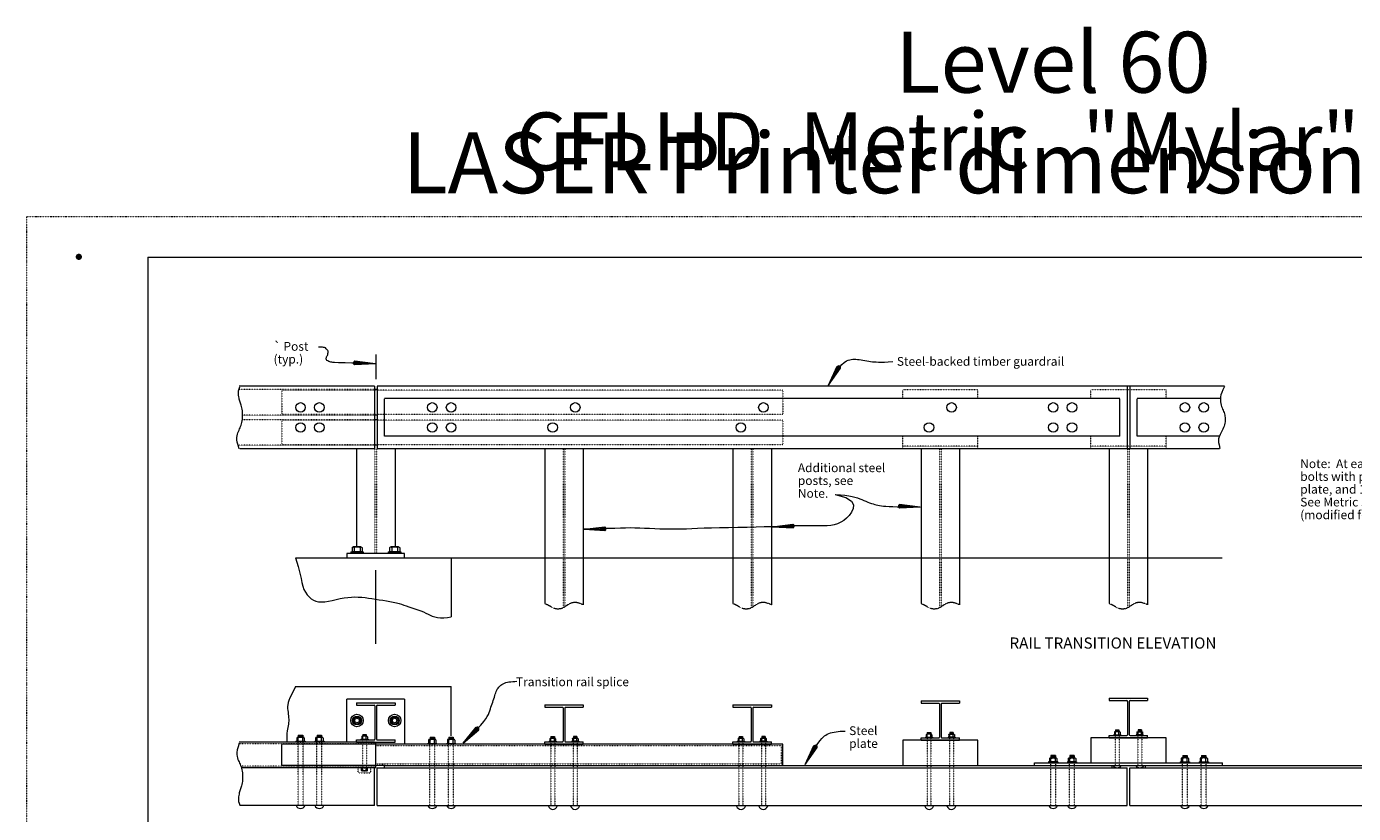
# Model space of a CAD drawing. Extents: x -540556 to -511439, y -35764 to -12128.
# Drawn here: x -519849 to -514560, y -15267 to -12128 of the extents above; entities that cross this region are included whole.
import ezdxf
from ezdxf.enums import TextEntityAlignment as Align

# ---------------------------------------------------------------- set-up
doc = ezdxf.new("R2010")
doc.units = 0
doc.header["$MEASUREMENT"] = 0
doc.linetypes.add('DOT', pattern=[0.25, 0, -0.25])
doc.linetypes.add('HIDDEN', pattern=[0.375, 0.25, -0.125])
for name, color, linetype in [('1', 7, 'CONTINUOUS'), ('2', 2, 'HIDDEN'), ('3', 7, 'CONTINUOUS'), ('4', 7, 'CONTINUOUS'), ('5', 7, 'CONTINUOUS'), ('60', 7, 'CONTINUOUS'), ('8', 7, 'CONTINUOUS')]:
    doc.layers.add(name, color=color, linetype=linetype)
doc.styles.add('F2', font='ROMANC', dxfattribs={"height": 0.2})
doc.styles.add('F24', font='TXT', dxfattribs={"height": 0.2})

# ---------------------------------------------------------------- blocks, each defined once
blk = doc.blocks.new('LASEMB')
at = {"layer": '60', "color": 7, "linetype": 'DOT', "lineweight": 0}
for q in [(0, 558.8), (-841, 0)]:
    blk.add_line((-841, 558.8), q, dxfattribs=at)
at = {"layer": '60', "color": 7, "linetype": 'DOT', "lineweight": 140}
blk.add_point((-820.09, 542.67), dxfattribs=at)
at = {"layer": '60', "color": 7, "linetype": 'HIDDEN', "lineweight": 5, "style": 'F2'}
for s, p in [('Level 60', (-431.87, 620.28)), ('LASER Printer dimensions - Metric', (-429.76, 580.16))]:
    blk.add_text(s, height=24.305, dxfattribs=at).set_placement(p, align=Align.MIDDLE_CENTER)
blk = doc.blocks.new('HXBLT2')
at = {"layer": '4', "color": 7, "linetype": 'Continuous', "lineweight": 5}
blk.add_point((0, 1.33), dxfattribs=at)
blk.add_point((0, 1.33), dxfattribs=at)
at = {"layer": '5', "color": 7, "linetype": 'Continuous', "lineweight": 5}
for p, q in [((0, 2.67), (0, 0)), ((1.17, 2.67), (0, 2.67)), ((1.21, 2.13), (0, 2.13)), ((1.21, 0.54), (0, 0.54)), ((1.17, 0), (0, 0)), ((1.37, 2.38), (1.37, 0.29))]:
    blk.add_line(p, q, dxfattribs=at)
for centre, radius, start, end in [((1.1, 2.39), 0.269, 284.07, 78.418), ((1.1, 0.28), 0.269, 281.364, 74.988), ((-0.28, 1.33), 1.66, 331.743, 28.734)]:
    blk.add_arc(centre, radius, start, end, dxfattribs=at)
blk = doc.blocks.new('ARROW')
at = {"layer": '3', "color": 7, "linetype": 'Continuous', "lineweight": 0}
for p, q in [((-0.548, 0.002), (-0.542, 0.03)), ((-0.542, -0.028), (-0.548, 0.002)), ((-0.52, 0.048), (-0.542, 0.03)), ((-0.542, 0.03), (-0.134, 0.002)), ((-0.134, 0.002), (-0.528, 0)), ((-0.528, 0), (-0.522, -0.026)), ((-0.522, -0.026), (-0.134, 0.002)), ((0, 0), (-0.52, 0.048)), ((0, 0), (-0.52, -0.046)), ((-0.134, 0.002), (0, 0)), ((-0.52, -0.046), (-0.542, -0.028))]:
    blk.add_line(p, q, dxfattribs=at)
blk = doc.blocks.new('HXNUT2_SH')
at = {"layer": '2', "color": 7, "linetype": 'Continuous', "lineweight": 5}
for p, q in [((-2.9, -0.89), (-2.9, 0.89)), ((-2.9, 0.89), (-1.96, 0.89)), ((-2.74, -0.69), (-2.74, 0.69)), ((-2.58, -0.5), (-2.58, 0.48)), ((-2.4, -0.69), (-2.4, 0.69)), ((-2.25, -0.5), (-2.25, 0.48)), ((-2.07, -0.69), (-2.07, 0.69)), ((-1.95, 1.22), (-1.95, -1.2)), ((-0.4, 0.89), (-1.72, 0.89)), ((-1.7, 1.49), (-0.39, 1.49)), ((-0.39, -1.85), (-0.39, 1.85)), ((-0.39, 1.85), (0, 1.85)), ((-2.9, -0.89), (-1.95, -0.89)), ((-0.4, -0.89), (-1.73, -0.89)), ((-1.72, -1.48), (-0.39, -1.48)), ((-0.39, -1.85), (0, -1.85))]:
    blk.add_line(p, q, dxfattribs=at)
for centre, radius, start, end in [((-1.64, 1.19), 0.303, 101.364, 254.988), ((-0.08, 0.01), 1.87, 151.743, 208.734), ((-1.64, -1.18), 0.303, 104.07, 258.418)]:
    blk.add_arc(centre, radius, start, end, dxfattribs=at)
at = {"layer": '2', "color": 7, "linetype": 'Continuous', "lineweight": 13}
blk.add_point((0, 0), dxfattribs=at)
blk = doc.blocks.new('HXNUT_SH')
at = {"layer": '4', "color": 7, "linetype": 'Continuous', "lineweight": 5}
blk.add_circle((-0.03, -0.01), 1.6, dxfattribs=at)
at = {"layer": '5', "color": 7, "linetype": 'Continuous', "lineweight": 5, "flags": 128}
blk.add_lwpolyline([(-1.33, -0.76), (-1.33, 0.75), (-0.03, 1.51), (1.28, 0.75), (1.28, -0.76), (-0.03, -1.51), (-1.33, -0.76)], close=True, dxfattribs=at)
at = {"layer": '5', "color": 7, "linetype": 'Continuous', "lineweight": 5}
for centre, radius in [((-0.03, 0), 1.3), ((0.01, 0), 0.8)]:
    blk.add_circle(centre, radius, dxfattribs=at)
blk = doc.blocks.new('HXBLT2_SH')
at = {"layer": '4', "color": 7, "linetype": 'Continuous', "lineweight": 5}
blk.add_point((0, 1.34), dxfattribs=at)
blk.add_point((0, 1.34), dxfattribs=at)
at = {"layer": '5', "color": 7, "linetype": 'Continuous', "lineweight": 5}
for p, q in [((0, 2.65), (0, 0)), ((1.18, 2.65), (0, 2.65)), ((1.2, 2.13), (0, 2.13)), ((1.2, 0.54), (0, 0.54)), ((1.16, 0), (0, 0)), ((1.39, 2.39), (1.39, 0.3))]:
    blk.add_line(p, q, dxfattribs=at)
for centre, radius, start, end in [((1.11, 2.39), 0.269, 284.07, 78.418), ((1.11, 0.28), 0.269, 281.364, 74.988), ((-0.28, 1.33), 1.66, 331.743, 28.734)]:
    blk.add_arc(centre, radius, start, end, dxfattribs=at)
blk = doc.blocks.new('ARROW_SH')
at = {"layer": '1', "color": 7, "linetype": 'Continuous', "lineweight": 9}
for p, q in [((-0.548, 0.002), (-0.542, 0.03)), ((-0.542, -0.028), (-0.548, 0.002)), ((-0.52, 0.048), (-0.542, 0.03)), ((-0.542, 0.03), (-0.134, 0.002)), ((-0.134, 0.002), (-0.528, 0)), ((-0.528, 0), (-0.522, -0.026)), ((-0.522, -0.026), (-0.134, 0.002)), ((0, 0), (-0.52, 0.048)), ((0, 0), (-0.52, -0.046)), ((-0.134, 0.002), (0, 0)), ((-0.52, -0.046), (-0.542, -0.028))]:
    blk.add_line(p, q, dxfattribs=at)

msp = doc.modelspace()

# ---------------------------------------------------------------- linework, layer by layer
at = {"layer": '1', "color": 7, "linetype": 'DOT', "lineweight": 0}
for q in [(-511439, -12885.2), (-519849, -18473.2)]:
    msp.add_line((-519849, -12885.2), q, dxfattribs=at)
at = {"layer": '1', "color": 2, "linetype": 'Continuous', "lineweight": 5}
for p, q in [((-518451.8, -13576.6), (-518461.8, -13576.6)), ((-518451.8, -13678.2), (-518461.8, -13678.2)), ((-518451.8, -13696.6), (-518461.8, -13696.6)), ((-518451.8, -13798.2), (-518461.8, -13798.2)), ((-518556.9, -14224.1), (-518556.9, -14230.5)), ((-518556.9, -14224.1), (-518506.6, -14224.1)), ((-518506.6, -14224.1), (-518506.6, -14230.5)), ((-518406.9, -14224.1), (-518406.9, -14230.5)), ((-518406.9, -14224.1), (-518356.6, -14224.1)), ((-518356.6, -14224.1), (-518356.6, -14230.5)), ((-518461.8, -14983.3), (-519000.8, -14983.3))]:
    msp.add_line(p, q, dxfattribs=at)
at = {"layer": '3', "color": 7, "linetype": 'Continuous', "lineweight": 0}
for p, q in [((-518456.8, -13436.3), (-518456.8, -13528.4)), ((-518456.8, -13450.9), (-518456.8, -13534.6)), ((-518456.8, -14590.2), (-518456.8, -14296.5))]:
    msp.add_line(p, q, dxfattribs=at)
at = {"layer": '3', "color": 7, "linetype": 'DOT', "lineweight": 0}
for p, q in [((-518461.8, -13576.6), (-519005.8, -13576.6)), ((-516834.3, -13578.6), (-518831.8, -13578.6)), ((-518831.8, -13578.6), (-518831.8, -13676.2)), ((-516834.3, -13578.6), (-516834.3, -13676.2)), ((-516056.8, -13577.4), (-516356.8, -13577.4)), ((-516356.8, -13612.4), (-516356.8, -13577.4)), ((-516056.8, -13612.4), (-516056.8, -13577.4)), ((-515306.8, -13577.4), (-515606.8, -13577.4)), ((-515606.8, -13612.4), (-515606.8, -13577.4)), ((-515306.8, -13612.4), (-515306.8, -13577.4)), ((-518461.8, -13678.2), (-518988.9, -13678.2)), ((-518461.8, -13696.6), (-518987.5, -13696.6)), ((-516834.3, -13676.2), (-518831.8, -13676.2)), ((-516834.3, -13698.6), (-518831.8, -13698.6)), ((-518831.8, -13698.6), (-518831.8, -13796.2)), ((-516834.3, -13698.6), (-516834.3, -13796.2)), ((-518461.8, -13798.2), (-519002.7, -13798.2)), ((-516834.3, -13796.2), (-518831.8, -13796.2)), ((-516356.8, -13812.4), (-516356.8, -13762.4)), ((-516056.8, -13802.4), (-516356.8, -13802.4)), ((-516056.8, -13812.4), (-516056.8, -13762.4)), ((-515606.8, -13812.4), (-515606.8, -13762.4)), ((-515306.8, -13802.4), (-515606.8, -13802.4)), ((-515306.8, -13812.4), (-515306.8, -13762.4)), ((-518460.1, -13812.4), (-518460.1, -14230.5)), ((-518453.5, -13812.4), (-518453.5, -14230.5)), ((-517710.1, -13812.4), (-517710.1, -14447.3)), ((-517703.5, -13812.4), (-517703.5, -14443.3)), ((-516960.1, -13812.4), (-516960.1, -14447.3)), ((-516953.5, -13812.4), (-516953.5, -14443.3)), ((-516210.1, -13812.4), (-516210.1, -14447.3)), ((-516203.5, -13812.4), (-516203.5, -14443.3)), ((-515460.1, -13812.4), (-515460.1, -14447.3)), ((-515453.5, -13812.4), (-515453.5, -14443.3)), ((-516259.8, -14966), (-516259.8, -15235.3)), ((-516243.9, -14966), (-516243.9, -15235.3)), ((-516169.7, -14966), (-516169.7, -15235.3)), ((-516153.9, -14966), (-516153.9, -15235.3)), ((-515509.8, -14956), (-515509.8, -15075.3)), ((-515493.9, -14956), (-515493.9, -15075.3)), ((-515419.7, -14956), (-515419.7, -15075.3)), ((-515403.9, -14956), (-515403.9, -15075.3)), ((-518456.8, -14989.4), (-519001.7, -14989.4)), ((-518766.8, -15235.3), (-518766.8, -14983.3)), ((-518746.8, -15235.3), (-518746.8, -14983.3)), ((-518691.8, -15235.3), (-518691.8, -14983.3)), ((-518671.8, -15235.3), (-518671.8, -14983.3)), ((-518509.8, -14974), (-518509.8, -15085.1)), ((-518493.9, -14974), (-518493.9, -15085.1)), ((-516840.3, -14997.8), (-518456.8, -14997.8)), ((-518241.8, -15243.4), (-518241.8, -14991.4)), ((-518221.8, -15243.4), (-518221.8, -14991.4)), ((-518166.8, -15243.4), (-518166.8, -14991.4)), ((-518146.8, -15243.4), (-518146.8, -14991.4)), ((-517759.8, -14982.1), (-517759.8, -15235.3)), ((-517743.9, -14982.1), (-517743.9, -15235.3)), ((-517669.7, -14982.1), (-517669.7, -15235.3)), ((-517653.9, -14982.1), (-517653.9, -15235.3)), ((-517009.8, -14982.1), (-517009.8, -15235.3)), ((-516993.9, -14982.1), (-516993.9, -15235.3)), ((-516919.7, -14982.1), (-516919.7, -15235.3)), ((-516903.9, -14982.1), (-516903.9, -15235.3)), ((-516840.3, -15068.9), (-516840.3, -14997.8)), ((-518456.8, -15068.9), (-516840.3, -15068.9)), ((-515766.8, -15243.4), (-515766.8, -15065.3)), ((-515746.8, -15243.4), (-515746.8, -15065.3)), ((-515691.8, -15243.4), (-515691.8, -15065.3)), ((-515671.8, -15243.4), (-515671.8, -15065.3)), ((-515241.8, -15243.4), (-515241.8, -15065.3)), ((-515221.8, -15243.4), (-515221.8, -15065.3)), ((-515166.8, -15243.4), (-515166.8, -15065.3)), ((-515146.8, -15243.4), (-515146.8, -15065.3)), ((-518456.8, -15078.7), (-518994.9, -15078.7)), ((-518526.8, -15105.1), (-518526.8, -15085.1)), ((-518526.8, -15105.1), (-518476.8, -15105.1)), ((-518476.8, -15105.1), (-518476.8, -15085.1))]:
    msp.add_line(p, q, dxfattribs=at)
at = {"layer": '3', "color": 7, "linetype": 'Continuous', "lineweight": 9}
for p, q in [((-518461.8, -13562.4), (-519000.8, -13562.4)), ((-518461.8, -13562.4), (-518461.8, -13812.4)), ((-518451.8, -13562.4), (-518451.8, -13812.4)), ((-515074.6, -13562.4), (-518451.8, -13562.4)), ((-515461.8, -13562.4), (-515461.8, -13812.4)), ((-515451.8, -13562.4), (-515451.8, -13812.4)), ((-518461.8, -13812.4), (-518999.1, -13812.4)), ((-518533.3, -13812.4), (-518533.3, -14203.3)), ((-515093.5, -13812.4), (-518451.8, -13812.4)), ((-518380.3, -13812.4), (-518380.3, -14203.3)), ((-517783.3, -13812.4), (-517783.3, -14247.4)), ((-517630.3, -13812.4), (-517630.3, -14247.4)), ((-517033.3, -13812.4), (-517033.3, -14247.4)), ((-516880.3, -13812.4), (-516880.3, -14247.4)), ((-516283.3, -13812.4), (-516283.3, -14247.4)), ((-516130.3, -13812.4), (-516130.3, -14247.4)), ((-515533.3, -13812.4), (-515533.3, -14247.4)), ((-515380.3, -13812.4), (-515380.3, -14247.4)), ((-518571.8, -14230.5), (-518571.8, -14247.4)), ((-518341.8, -14230.5), (-518571.8, -14230.5)), ((-518341.8, -14247.4), (-518341.8, -14230.5)), ((-518156.8, -14247.4), (-518156.8, -14482.3)), ((-518776.9, -14761.3), (-518156.8, -14761.3)), ((-518156.8, -14958), (-518156.8, -14761.3)), ((-515533.3, -14807.8), (-515533.3, -14817)), ((-515380.3, -14807.8), (-515380.3, -14817)), ((-518533.3, -14825.8), (-518533.3, -14835)), ((-518460.1, -14838), (-518460.1, -14971)), ((-518453.5, -14838), (-518453.5, -14971)), ((-518380.3, -14825.8), (-518380.3, -14835)), ((-517783.3, -14833.9), (-517783.3, -14843.1)), ((-517710.1, -14846.1), (-517710.1, -14979.1)), ((-517703.5, -14846.1), (-517703.5, -14979.1)), ((-517630.3, -14833.9), (-517630.3, -14843.1)), ((-517033.3, -14833.9), (-517033.3, -14843.1)), ((-516960.1, -14846.1), (-516960.1, -14979.1)), ((-516953.5, -14846.1), (-516953.5, -14979.1)), ((-516880.3, -14833.9), (-516880.3, -14843.1)), ((-516283.3, -14817.8), (-516283.3, -14827)), ((-516210.1, -14830), (-516210.1, -14963)), ((-516203.5, -14830), (-516203.5, -14963)), ((-516130.3, -14817.8), (-516130.3, -14827)), ((-515460.1, -14820), (-515460.1, -14953)), ((-515453.5, -14820), (-515453.5, -14953)), ((-516283.3, -14975.3), (-516283.3, -14966)), ((-516130.3, -14975.3), (-516130.3, -14966)), ((-515533.3, -14965.3), (-515533.3, -14956)), ((-515380.3, -14965.3), (-515380.3, -14956)), ((-518533.3, -14983.3), (-518533.3, -14974)), ((-518456.8, -15085.3), (-518456.8, -14983.3)), ((-518380.3, -14983.3), (-518380.3, -14974)), ((-517783.3, -14991.4), (-517783.3, -14982.1)), ((-517630.3, -14991.4), (-517630.3, -14982.1)), ((-517033.3, -14991.4), (-517033.3, -14982.1)), ((-516880.3, -14991.4), (-516880.3, -14982.1)), ((-515831.8, -15065.3), (-515081.8, -15065.3)), ((-518456.8, -15085.3), (-518992.7, -15085.3)), ((-518461.8, -15235.3), (-518461.8, -15085.3)), ((-518451.8, -15235.3), (-518451.8, -15085.3)), ((-518451.8, -15085.3), (-515461.8, -15085.3)), ((-518421.8, -15075.3), (-511970.4, -15075.3)), ((-515461.8, -15235.3), (-515461.8, -15085.3)), ((-515451.8, -15235.3), (-515451.8, -15085.3)), ((-515451.8, -15085.3), (-512461.8, -15085.3)), ((-518461.8, -15235.3), (-518999.1, -15235.3)), ((-518451.8, -15235.3), (-515461.8, -15235.3)), ((-515451.8, -15235.3), (-512461.8, -15235.3))]:
    msp.add_line(p, q, dxfattribs=at)
at = {"layer": '3', "color": 7, "linetype": 'HIDDEN', "lineweight": 0}
for p, q in [((-518421.8, -13762.4), (-518421.8, -13612.4)), ((-515491.8, -13612.4), (-518421.8, -13612.4)), ((-515491.8, -13762.4), (-515491.8, -13612.4)), ((-515421.8, -13762.4), (-515421.8, -13612.4)), ((-515090.6, -13612.4), (-515421.8, -13612.4)), ((-515491.8, -13762.4), (-518421.8, -13762.4)), ((-515094.3, -13762.4), (-515421.8, -13762.4)), ((-517783.3, -14247.4), (-517783.3, -14430.9)), ((-517630.3, -14247.4), (-517630.3, -14434.9)), ((-517033.3, -14247.4), (-517033.3, -14430.9)), ((-516880.3, -14247.4), (-516880.3, -14434.9)), ((-516283.3, -14247.4), (-516283.3, -14430.9)), ((-516130.3, -14247.4), (-516130.3, -14434.9)), ((-515533.3, -14247.4), (-515533.3, -14430.9)), ((-515380.3, -14247.4), (-515380.3, -14434.9)), ((-518831.8, -15075.3), (-518831.8, -14991.4)), ((-518456.8, -14991.4), (-518831.8, -14991.4)), ((-518456.8, -15075.3), (-518831.8, -15075.3))]:
    msp.add_line(p, q, dxfattribs=at)
at = {"layer": '3', "color": 30, "linetype": 'Continuous', "lineweight": 9}
msp.add_line((-518776.9, -14247.4), (-515083.1, -14247.4), dxfattribs=at)
at = {"layer": '3', "color": 7, "linetype": 'Continuous', "lineweight": 5}
for p, q in [((-516834.3, -14991.4), (-518456.8, -14991.4)), ((-516834.3, -15075.3), (-516834.3, -14991.4)), ((-515831.8, -15075.3), (-515831.8, -15065.3)), ((-515081.8, -15075.3), (-515081.8, -15065.3)), ((-518421.8, -15075.3), (-518456.8, -15075.3)), ((-518421.8, -15085.3), (-518421.8, -15075.3)), ((-515523.4, -15075.3), (-515523.4, -15085.3)), ((-515390.2, -15075.3), (-515390.2, -15085.3))]:
    msp.add_line(p, q, dxfattribs=at)
at = {"layer": '3', "color": 7, "linetype": 'Continuous', "lineweight": 0, "flags": 128}
for points in [[(-518533, -13471.1), (-518551.8, -13470.7), (-518579.4, -13470), (-518606, -13469.3), (-518621.5, -13468.6), (-518627.5, -13467.9), (-518632.5, -13467.2), (-518636.7, -13466.5), (-518640.4, -13465.6), (-518644.4, -13464.2), (-518648.4, -13462.1), (-518651.9, -13459.6), (-518654, -13457), (-518654.7, -13454.1), (-518654.6, -13451), (-518654, -13447.9), (-518653.1, -13445.4), (-518652, -13443.4), (-518650.7, -13441.5), (-518649.5, -13439.7), (-518648.6, -13437.7), (-518648, -13435.6), (-518647.7, -13433.4), (-518647.4, -13431.3), (-518647.2, -13429.1), (-518646.9, -13426.9), (-518646.7, -13424.6), (-518647.1, -13422.4), (-518648.6, -13420.1), (-518651.1, -13417.2), (-518654.4, -13413.6), (-518658, -13410.4), (-518661.7, -13408.5), (-518665.4, -13407.9), (-518669.3, -13407.6), (-518673.1, -13407.6), (-518676.6, -13407.6), (-518679.5, -13407.6), (-518682, -13407.6), (-518683.8, -13407.6), (-518685.2, -13407.6)], [(-516611.8, -13490.6), (-516599.7, -13476.7), (-516589.7, -13467.6), (-516581.3, -13462), (-516574, -13458.9), (-516567.6, -13457.2), (-516567.6, -13457.2), (-516561.7, -13456.1), (-516555.9, -13455.4), (-516550.1, -13455.1), (-516544, -13455.2), (-516537.5, -13455.7), (-516537.5, -13455.7), (-516530.5, -13456.6), (-516522.9, -13457.9), (-516515.1, -13459.3), (-516507.3, -13460.8), (-516499.6, -13462.1), (-516499.6, -13462.1), (-516492.3, -13463.3), (-516485, -13464.3), (-516477.7, -13465.1), (-516470.1, -13465.7), (-516461.9, -13466.1), (-516461.9, -13466.1), (-516452.9, -13466.4), (-516442.4, -13466.5), (-516429.8, -13466.3), (-516414.4, -13465.8), (-516395.5, -13464.9)], [(-519000.8, -13812.6), (-519005.8, -13798.4), (-519008.8, -13786.4), (-519010.1, -13776.3), (-519010.1, -13767.7), (-519009.2, -13760.4), (-519009.2, -13760.4), (-519007.9, -13754), (-519006.2, -13748.3), (-519004.2, -13743.2), (-519002.1, -13738.3), (-519000, -13733.5), (-519000, -13733.5), (-518997.9, -13728.6), (-518995.9, -13723.6), (-518994, -13718.4), (-518992.3, -13712.9), (-518990.7, -13707), (-518990.7, -13707), (-518989.5, -13700.7), (-518988.5, -13694.2), (-518987.9, -13687.5), (-518987.5, -13680.6), (-518987.6, -13673.8), (-518987.6, -13673.8), (-518988, -13667), (-518988.8, -13660.5), (-518989.8, -13654.3), (-518991, -13648.5), (-518992.2, -13643.3), (-518992.2, -13643.3), (-518993.5, -13638.6), (-518994.7, -13634.5), (-518996, -13630.6), (-518997.3, -13626.9), (-518998.5, -13623.1), (-518998.5, -13623.1), (-518999.8, -13619), (-519001, -13614.7), (-519002.1, -13609.9), (-519003, -13604.8), (-519003.8, -13599.2), (-519003.8, -13599.2), (-519004.2, -13593.6), (-519004.2, -13587.5), (-519003.5, -13580.8), (-519001.9, -13573.4), (-518999.1, -13565.2)], [(-515074.6, -13563.6), (-515080.8, -13576.7), (-515085.3, -13587.6), (-515088.2, -13596.9), (-515089.9, -13604.9), (-515090.6, -13612.2), (-515090.6, -13612.2), (-515090.6, -13619.1), (-515090.1, -13625.7), (-515089, -13632), (-515087.5, -13638), (-515085.7, -13643.7), (-515085.7, -13643.7), (-515083.8, -13649), (-515081.7, -13654), (-515079.6, -13658.8), (-515077.6, -13663.5), (-515075.8, -13668.2), (-515075.8, -13668.2), (-515074.3, -13672.9), (-515073, -13677.7), (-515072.1, -13682.6), (-515071.4, -13687.7), (-515071.2, -13693.1), (-515071.2, -13693.1), (-515071.3, -13698.6), (-515071.7, -13704.4), (-515072.6, -13710.4), (-515074, -13716.3), (-515075.8, -13722.2), (-515075.8, -13722.2), (-515078.1, -13728), (-515080.8, -13733.7), (-515083.6, -13739.3), (-515086.4, -13744.7), (-515089.1, -13749.9), (-515089.1, -13749.9), (-515091.4, -13755), (-515093.3, -13759.8), (-515095, -13764.4), (-515096.3, -13768.6), (-515097.4, -13772.4), (-515097.4, -13772.4), (-515098.2, -13776), (-515098.4, -13780.4), (-515097.7, -13786.8), (-515095.9, -13796.7), (-515092.5, -13811.2)], [(-516625.6, -13995.1), (-516584, -14007.2), (-516561.2, -14021.2), (-516552.7, -14036.2), (-516554.2, -14051.2), (-516561.3, -14065.4), (-516561.3, -14065.4), (-516570.3, -14078.1), (-516580.4, -14089), (-516591.4, -14098.3), (-516603.4, -14105.8), (-516616.1, -14111.5), (-516616.1, -14111.5), (-516629.5, -14115.5), (-516643.4, -14118), (-516657.4, -14119.3), (-516671.2, -14119.9), (-516684.6, -14120), (-516684.6, -14120), (-516697.4, -14119.9), (-516709.6, -14119.8), (-516721.3, -14119.6), (-516732.7, -14119.4), (-516743.8, -14119.3), (-516743.8, -14119.3), (-516755, -14119.2), (-516766.6, -14119.2), (-516779.4, -14119.3), (-516793.9, -14119.7), (-516810.9, -14120.2), (-516810.9, -14120.2), (-516830.7, -14121.1), (-516853.7, -14122.1), (-516879.7, -14123.3), (-516908.9, -14124.4), (-516941.2, -14125.3), (-516941.2, -14125.3), (-516976.5, -14126.1), (-517013.5, -14126.8), (-517050.7, -14127.3), (-517086.5, -14128), (-517119.4, -14128.7), (-517119.4, -14128.7), (-517148.4, -14129.7), (-517174, -14130.8), (-517197.1, -14131.8), (-517218.7, -14132.7), (-517239.6, -14133.4), (-517239.6, -14133.4), (-517260.7, -14133.6), (-517282, -14133.5), (-517303.3, -14133.1), (-517324.5, -14132.5), (-517345.2, -14131.7), (-517345.2, -14131.7), (-517365.5, -14130.7), (-517385.4, -14129.8), (-517404.8, -14129.1), (-517424, -14128.5), (-517442.8, -14128.4), (-517442.8, -14128.4), (-517461.8, -14128.7), (-517481.9, -14129.2), (-517504.6, -14129.9), (-517531.2, -14130.5), (-517563, -14130.7)], [(-516625.6, -13995.1), (-516604.6, -13996.2), (-516586.8, -13997.8), (-516571.7, -13999.9), (-516558.7, -14002.4), (-516547.3, -14005.2), (-516547.3, -14005.2), (-516537.1, -14008.3), (-516527.9, -14011.7), (-516519.4, -14015.1), (-516511.4, -14018.5), (-516503.7, -14021.8), (-516503.7, -14021.8), (-516496.2, -14024.9), (-516488.9, -14027.8), (-516481.7, -14030.3), (-516474.8, -14032.7), (-516468.3, -14034.7), (-516468.3, -14034.7), (-516462, -14036.5), (-516455.7, -14038), (-516449, -14039.2), (-516441.6, -14040.3), (-516433.2, -14041.1), (-516433.2, -14041.1), (-516423.3, -14041.9), (-516411.2, -14042.5), (-516396.5, -14043.2), (-516378.3, -14043.9), (-516356.1, -14044.7)], [(-518776.9, -14247.4), (-518766.3, -14281.5), (-518759.4, -14308.4), (-518754.8, -14329.6), (-518751.4, -14346.5), (-518747.9, -14360.8), (-518747.9, -14360.8), (-518743.3, -14373.5), (-518737.5, -14384.9), (-518730.6, -14394.9), (-518722.9, -14403.5), (-518714.4, -14410.6), (-518714.4, -14410.6), (-518705.4, -14416.1), (-518695.6, -14420.1), (-518684.9, -14422.6), (-518673.1, -14423.5), (-518660.1, -14422.8), (-518660.1, -14422.8), (-518645.8, -14420.7), (-518630.6, -14417.6), (-518614.8, -14413.9), (-518598.9, -14410.3), (-518583.3, -14407.2), (-518583.3, -14407.2), (-518568.4, -14405.1), (-518554, -14403.9), (-518540.1, -14403.5), (-518526.5, -14403.9), (-518513, -14404.8), (-518513, -14404.8), (-518499.5, -14406.3), (-518486, -14408.1), (-518472.3, -14410.2), (-518458.3, -14412.4), (-518444, -14414.7), (-518444, -14414.7), (-518429.4, -14416.9), (-518414.8, -14419.1), (-518400.6, -14421.4), (-518387.1, -14423.8), (-518374.9, -14426.4), (-518374.9, -14426.4), (-518364, -14429.3), (-518354.2, -14432.5), (-518344.8, -14435.9), (-518335.3, -14439.4), (-518325, -14443.1), (-518325, -14443.1), (-518313.7, -14447), (-518301.6, -14450.9), (-518289.4, -14455), (-518277.6, -14459.1), (-518266.7, -14463.4), (-518266.7, -14463.4), (-518257.2, -14467.7), (-518248.6, -14472), (-518240.3, -14476.1), (-518231.7, -14479.8), (-518222.1, -14483), (-518222.1, -14483), (-518211, -14485.6), (-518198.7, -14487.1), (-518185.4, -14487.4), (-518171.3, -14485.8), (-518156.8, -14482.3)], [(-518054.2, -14932.6), (-518038, -14914.8), (-518026.3, -14900.6), (-518018, -14889.3), (-518012.3, -14880.1), (-518008.2, -14872), (-518008.2, -14872), (-518005, -14864.6), (-518002.3, -14857.4), (-518000, -14850.4), (-517997.8, -14843.5), (-517995.6, -14836.7), (-517995.6, -14836.7), (-517993.3, -14829.7), (-517991, -14822.8), (-517988.6, -14816), (-517986.3, -14809.3), (-517984.2, -14802.9), (-517984.2, -14802.9), (-517982.3, -14796.9), (-517980.5, -14791.2), (-517978.8, -14785.8), (-517977, -14780.7), (-517974.9, -14775.9), (-517974.9, -14775.9), (-517972.5, -14771.3), (-517969.7, -14767.1), (-517966.6, -14763.1), (-517963, -14759.3), (-517959, -14755.9), (-517959, -14755.9), (-517954.5, -14752.7), (-517949.7, -14749.8), (-517944.4, -14747.3), (-517938.6, -14745.2), (-517932.5, -14743.6), (-517932.5, -14743.6), (-517926, -14742.5), (-517918.9, -14741.7), (-517911.3, -14741.1), (-517903.1, -14740.3), (-517894.2, -14739.2)], [(-518776.9, -14760.3), (-518782.6, -14773), (-518788.6, -14784.9), (-518794.4, -14796.1), (-518799.5, -14806.5), (-518803.6, -14816.1), (-518803.6, -14816.1), (-518806.4, -14824.9), (-518807.9, -14833.2), (-518808.5, -14840.9), (-518808.3, -14848.4), (-518807.7, -14855.8), (-518807.7, -14855.8), (-518806.8, -14863.2), (-518805.8, -14870.5), (-518804.9, -14877.8), (-518804.3, -14884.9), (-518803.9, -14891.8), (-518803.9, -14891.8), (-518804, -14898.5), (-518804.6, -14904.9), (-518805.4, -14911.3), (-518806.5, -14917.5), (-518807.7, -14923.8), (-518807.7, -14923.8), (-518808.9, -14930.3), (-518810.1, -14938), (-518811.1, -14948.1), (-518811.8, -14961.7), (-518812, -14980.1)], [(-516706.8, -15005.9), (-516694.7, -14988.6), (-516685.7, -14976.3), (-516678.9, -14967.9), (-516673.4, -14962.2), (-516668.3, -14958.1), (-516668.3, -14958.1), (-516663, -14954.5), (-516657.2, -14951.3), (-516651.1, -14948.4), (-516644.5, -14946), (-516637.4, -14943.9), (-516637.4, -14943.9), (-516630, -14942.3), (-516622.2, -14941), (-516614.2, -14940.1), (-516606, -14939.4), (-516597.8, -14938.9), (-516597.8, -14938.9), (-516595.6, -14938.8), (-516593.3, -14938.7), (-516591, -14938.7), (-516588.8, -14938.6), (-516586.5, -14938.5)], [(-519000.8, -14987.2), (-519005.8, -15001.3), (-519008.8, -15013.3), (-519010.1, -15023.4), (-519010.1, -15032), (-519009.2, -15039.3), (-519009.2, -15039.3), (-519007.9, -15045.7), (-519006.2, -15051.4), (-519004.2, -15056.6), (-519002.1, -15061.4), (-519000, -15066.2), (-519000, -15066.2), (-518997.9, -15071.1), (-518995.9, -15076.1), (-518994, -15081.3), (-518992.3, -15086.9), (-518990.7, -15092.7), (-518990.7, -15092.7), (-518989.5, -15099), (-518988.5, -15105.5), (-518987.9, -15112.3), (-518987.5, -15119.1), (-518987.6, -15126), (-518987.6, -15126), (-518988, -15132.7), (-518988.8, -15139.2), (-518989.8, -15145.5), (-518991, -15151.2), (-518992.2, -15156.5), (-518992.2, -15156.5), (-518993.5, -15161.1), (-518994.7, -15165.2), (-518996, -15169.1), (-518997.3, -15172.8), (-518998.5, -15176.7), (-518998.5, -15176.7), (-518999.8, -15180.7), (-519001, -15185.1), (-519002.1, -15189.8), (-519003, -15194.9), (-519003.8, -15200.5), (-519003.8, -15200.5), (-519004.2, -15206.1), (-519004.2, -15212.2), (-519003.5, -15219), (-519001.9, -15226.4), (-518999.1, -15234.5)]]:
    msp.add_lwpolyline(points, dxfattribs=at)
at = {"layer": '3', "color": 7, "linetype": 'HIDDEN', "lineweight": 0, "flags": 128}
for points in [[(-517630.3, -14434.9), (-517644, -14429.2), (-517655.3, -14426.3), (-517664.6, -14425.6), (-517672.5, -14426.5), (-517679.2, -14428.5), (-517679.2, -14428.5), (-517685.1, -14431.1), (-517690.4, -14434.1), (-517695.1, -14437.3), (-517699.5, -14440.4), (-517703.4, -14443.2), (-517703.4, -14443.2), (-517707.1, -14445.6), (-517710.7, -14447.6), (-517714.4, -14449.1), (-517718.2, -14450.3), (-517722.3, -14451.2), (-517722.3, -14451.2), (-517726.9, -14451.7), (-517731.9, -14451.9), (-517737, -14451.5), (-517742.3, -14450.5), (-517747.5, -14448.8), (-517747.5, -14448.8), (-517752.7, -14446.2), (-517758.2, -14443), (-517764.7, -14439.2), (-517772.5, -14435.1), (-517782.3, -14430.9)], [(-516880.3, -14434.9), (-516894, -14429.2), (-516905.3, -14426.3), (-516914.6, -14425.6), (-516922.5, -14426.5), (-516929.2, -14428.5), (-516929.2, -14428.5), (-516935.1, -14431.1), (-516940.4, -14434.1), (-516945.1, -14437.3), (-516949.5, -14440.4), (-516953.4, -14443.2), (-516953.4, -14443.2), (-516957.1, -14445.6), (-516960.7, -14447.6), (-516964.4, -14449.1), (-516968.2, -14450.3), (-516972.3, -14451.2), (-516972.3, -14451.2), (-516976.9, -14451.7), (-516981.9, -14451.9), (-516987, -14451.5), (-516992.3, -14450.5), (-516997.5, -14448.8), (-516997.5, -14448.8), (-517002.7, -14446.2), (-517008.2, -14443), (-517014.7, -14439.2), (-517022.5, -14435.1), (-517032.3, -14430.9)], [(-516130.3, -14434.9), (-516144, -14429.2), (-516155.3, -14426.3), (-516164.6, -14425.6), (-516172.5, -14426.5), (-516179.2, -14428.5), (-516179.2, -14428.5), (-516185.1, -14431.1), (-516190.4, -14434.1), (-516195.1, -14437.3), (-516199.5, -14440.4), (-516203.4, -14443.2), (-516203.4, -14443.2), (-516207.1, -14445.6), (-516210.7, -14447.6), (-516214.4, -14449.1), (-516218.2, -14450.3), (-516222.3, -14451.2), (-516222.3, -14451.2), (-516226.9, -14451.7), (-516231.9, -14451.9), (-516237, -14451.5), (-516242.3, -14450.5), (-516247.5, -14448.8), (-516247.5, -14448.8), (-516252.7, -14446.2), (-516258.2, -14443), (-516264.7, -14439.2), (-516272.5, -14435.1), (-516282.3, -14430.9)], [(-515380.3, -14434.9), (-515394, -14429.2), (-515405.3, -14426.3), (-515414.6, -14425.6), (-515422.5, -14426.5), (-515429.2, -14428.5), (-515429.2, -14428.5), (-515435.1, -14431.1), (-515440.4, -14434.1), (-515445.1, -14437.3), (-515449.5, -14440.4), (-515453.4, -14443.2), (-515453.4, -14443.2), (-515457.1, -14445.6), (-515460.7, -14447.6), (-515464.4, -14449.1), (-515468.2, -14450.3), (-515472.3, -14451.2), (-515472.3, -14451.2), (-515476.9, -14451.7), (-515481.9, -14451.9), (-515487, -14451.5), (-515492.3, -14450.5), (-515497.5, -14448.8), (-515497.5, -14448.8), (-515502.7, -14446.2), (-515508.2, -14443), (-515514.7, -14439.2), (-515522.5, -14435.1), (-515532.3, -14430.9)]]:
    msp.add_lwpolyline(points, dxfattribs=at)
at = {"layer": '3', "color": 7, "linetype": 'Continuous', "lineweight": 5, "flags": 128}
for points in [[(-515606.8, -15065.3), (-515306.8, -15065.3), (-515306.8, -14965.3), (-515606.8, -14965.3), (-515606.8, -15065.3)], [(-515606.8, -15065.3), (-515306.8, -15065.3), (-515306.8, -14965.3), (-515606.8, -14965.3), (-515606.8, -15065.3)], [(-515606.8, -15065.3), (-515306.8, -15065.3), (-515306.8, -14965.3), (-515606.8, -14965.3), (-515606.8, -15065.3)], [(-516356.8, -15075.3), (-516056.8, -15075.3), (-516056.8, -14975.3), (-516356.8, -14975.3), (-516356.8, -15075.3)]]:
    msp.add_lwpolyline(points, close=True, dxfattribs=at)
at = {"layer": '3', "color": 7, "linetype": 'Continuous', "lineweight": 5}
for centre, radius in [((-518756.8, -13647.4), 19), ((-518681.8, -13647.4), 19), ((-518231.8, -13647.4), 19), ((-518156.8, -13647.4), 19), ((-517661.8, -13647.4), 19), ((-516911.8, -13647.4), 19), ((-516161.8, -13647.4), 19), ((-515756.8, -13647.4), 19), ((-515681.8, -13647.4), 19), ((-515231.8, -13647.4), 19), ((-515156.8, -13647.4), 19), ((-518756.8, -13727.4), 19), ((-518681.8, -13727.4), 19), ((-518231.8, -13727.4), 19), ((-518156.8, -13727.4), 19), ((-517751.8, -13727.4), 19), ((-517001.8, -13727.4), 19), ((-516251.8, -13727.4), 19), ((-515756.8, -13727.4), 19), ((-515681.8, -13727.4), 19), ((-515231.8, -13727.4), 19), ((-515156.8, -13727.4), 19), ((-518531.8, -14896.4), 25), ((-518381.8, -14896.4), 25)]:
    msp.add_circle(centre, radius, dxfattribs=at)
at = {"layer": '3', "color": 7, "linetype": 'Continuous', "lineweight": 9}
for centre, start, end in [((-518463.1, -14838), 360, 90), ((-518450.5, -14838), 90, 180), ((-517713.1, -14846.1), 360, 90), ((-517700.5, -14846.1), 90, 180), ((-516963.1, -14846.1), 360, 90), ((-516950.5, -14846.1), 90, 180), ((-516213.1, -14830), 360, 90), ((-516200.5, -14830), 90, 180), ((-515463.1, -14820), 360, 90), ((-515450.5, -14820), 90, 180), ((-516213.1, -14963), 270, 360), ((-516200.5, -14963), 180, 270), ((-515463.1, -14953), 270, 360), ((-515450.5, -14953), 180, 270), ((-518463.1, -14971), 270, 360), ((-518450.5, -14971), 180, 270), ((-517713.1, -14979.1), 270, 360), ((-517700.5, -14979.1), 180, 270), ((-516963.1, -14979.1), 270, 360), ((-516950.5, -14979.1), 180, 270)]:
    msp.add_arc(centre, 3, start, end, dxfattribs=at)
at = {"layer": '3', "color": 7, "linetype": 'Continuous', "lineweight": 5}
for centre, start, end in [((-515502, -15066), 209.499, 329.99), ((-515411.6, -15066), 210.01, 330.501), ((-518756.7, -15228.5), 201.259, 338.911), ((-518681.7, -15228.5), 201.259, 338.911), ((-518231.7, -15228.5), 201.259, 338.911), ((-518156.7, -15228.5), 201.259, 338.911), ((-517751.1, -15231.8), 201.259, 338.911), ((-517662.5, -15231.8), 201.089, 338.741), ((-517001.1, -15231.8), 201.259, 338.911), ((-516912.5, -15231.8), 201.089, 338.741), ((-516251.1, -15231.8), 201.259, 338.911), ((-516162.5, -15231.8), 201.089, 338.741), ((-515756.9, -15228.5), 201.089, 338.741), ((-515681.9, -15228.5), 201.089, 338.741), ((-515231.7, -15228.5), 201.259, 338.911), ((-515156.7, -15228.5), 201.259, 338.911)]:
    msp.add_arc(centre, 19, start, end, dxfattribs=at)
at = {"layer": '5', "color": 7, "linetype": 'Continuous', "lineweight": 9}
for p, q in [((-515533.3, -14807.8), (-515380.3, -14807.8)), ((-518533.3, -14825.8), (-518380.3, -14825.8)), ((-518533.3, -14835), (-518463.1, -14835)), ((-518450.5, -14835), (-518380.3, -14835)), ((-517783.3, -14833.9), (-517630.3, -14833.9)), ((-517783.3, -14843.1), (-517713.1, -14843.1)), ((-517700.5, -14843.1), (-517630.3, -14843.1)), ((-517033.3, -14833.9), (-516880.3, -14833.9)), ((-517033.3, -14843.1), (-516963.1, -14843.1)), ((-516950.5, -14843.1), (-516880.3, -14843.1)), ((-516283.3, -14817.8), (-516130.3, -14817.8)), ((-516283.3, -14827), (-516213.1, -14827)), ((-516200.5, -14827), (-516130.3, -14827)), ((-515533.3, -14817), (-515463.1, -14817)), ((-515450.5, -14817), (-515380.3, -14817)), ((-516283.3, -14966), (-516213.1, -14966)), ((-516200.5, -14966), (-516130.3, -14966)), ((-515533.3, -14956), (-515463.1, -14956)), ((-515533.3, -14965.3), (-515380.3, -14965.3)), ((-515450.5, -14956), (-515380.3, -14956)), ((-518533.3, -14974), (-518463.1, -14974)), ((-518533.3, -14983.3), (-518380.3, -14983.3)), ((-518450.5, -14974), (-518380.3, -14974)), ((-517783.3, -14982.1), (-517713.1, -14982.1)), ((-517783.3, -14991.4), (-517630.3, -14991.4)), ((-517700.5, -14982.1), (-517630.3, -14982.1)), ((-517033.3, -14982.1), (-516963.1, -14982.1)), ((-517033.3, -14991.4), (-516880.3, -14991.4)), ((-516950.5, -14982.1), (-516880.3, -14982.1)), ((-516283.3, -14975.3), (-516130.3, -14975.3))]:
    msp.add_line(p, q, dxfattribs=at)
at = {"layer": '5', "color": 7, "linetype": 'Continuous', "lineweight": 5}
for p, q in [((-518341.8, -14810.8), (-518571.8, -14810.8)), ((-518571.8, -14983.3), (-518571.8, -14810.8)), ((-518341.8, -14810.8), (-518341.8, -14991.4))]:
    msp.add_line(p, q, dxfattribs=at)
at = {"layer": '8', "color": 7, "linetype": 'Continuous', "lineweight": 18}
for q in [(-511566.2, -13048.3), (-519365.1, -18346.2)]:
    msp.add_line((-519365.1, -13048.3), q, dxfattribs=at)

# ---------------------------------------------------------------- block references
at = {"layer": '2', "color": 7, "linetype": 'HIDDEN', "lineweight": 0, "xscale": 9.999999999999998, "zscale": 9.999999999999998, "rotation": 269.9999999999939}
for p, yscale in [((-518756.8, -14983.3), 9.999999999999998), ((-518681.8, -14983.3), 9.999999999999998), ((-518231.8, -14991.4), 9.999999999999998), ((-518156.8, -14991.4), 9.999999999999998), ((-515756.8, -15065.3), -9.999999999999998), ((-515681.8, -15065.3), -9.999999999999998), ((-515231.8, -15065.3), 9.999999999999998), ((-515156.8, -15065.3), 9.999999999999998)]:
    msp.add_blockref('HXNUT2_SH', p, dxfattribs=dict(at, yscale=yscale))
at = {"layer": '2', "color": 7, "linetype": 'Continuous', "lineweight": 5, "xscale": 7.669999999999999, "zscale": 7.669999999999999, "rotation": 269.9999999999939}
for p, yscale in [((-518501.8, -14974), 7.669999999999999), ((-517751.8, -14982.1), 7.669999999999999), ((-517661.8, -14982.1), -7.669999999999999), ((-517001.8, -14982.1), 7.669999999999999), ((-516911.8, -14982.1), -7.669999999999999), ((-516251.8, -14966), 7.669999999999999), ((-516161.8, -14966), -7.669999999999999), ((-515501.8, -14956), 7.669999999999999), ((-515411.8, -14956), -7.669999999999999)]:
    msp.add_blockref('HXNUT2_SH', p, dxfattribs=dict(at, yscale=yscale))
at = {"layer": '3', "color": 7, "linetype": 'Continuous', "lineweight": 0}
for name, p, xscale, yscale, zscale, rotation in [('ARROW', (-518458.7, -13473), 158.7500002145955, 158.7500002145955, 158.7500002145955, 358.3524105362647), ('ARROW_SH', (-516652.3, -13558), 158.75, -158.7446808510638, 158.75, 239.8789919085432), ('ARROW', (-516286.6, -14045), 158.7500002145955, 158.7500002145955, 158.7500002145955, 358.3524105362647), ('ARROW', (-516876.5, -14123.4), 158.7500002145955, -158.7500002145955, 158.7500002145955, 181.6475894637231), ('ARROW', (-517626.5, -14133.6), 158.7500002145955, -158.7500002145955, 158.7500002145955, 181.6475894637231), ('ARROW_SH', (-518108.9, -14987), 158.75, -158.7446808510638, 158.75, 225.6381482960894), ('ARROW_SH', (-516745.3, -15071.2), 158.75, -158.7446808510638, 158.75, 239.8789919085432)]:
    msp.add_blockref(name, p, dxfattribs=dict(at, xscale=xscale, yscale=yscale, zscale=zscale, rotation=rotation))
at = {"layer": '4', "color": 7, "linetype": 'Continuous', "lineweight": 0, "xscale": 14.99897554342764, "yscale": -14.99897554342764, "zscale": 14.99897554342764, "rotation": 90}
for p in [(-518551.7, -14224.1), (-518401.7, -14224.1)]:
    msp.add_blockref('HXBLT2', p, dxfattribs=at)
at = {"layer": '4', "color": 7, "linetype": 'DOT', "lineweight": 0}
for name, p, xscale, yscale, zscale, rotation in [('HXNUT_SH', (-518531.8, -14896.4), 10.95444, 10.95444, 10.95444, 89.99999999999999), ('HXNUT_SH', (-518381.8, -14896.4), 10.95444, 10.95444, 10.95444, 89.99999999999999), ('HXBLT2_SH', (-518513.6, -15085.1), 8.819999999999999, 8.819999999999999, 8.819999999999999, 269.9999999999939)]:
    msp.add_blockref(name, p, dxfattribs=dict(at, xscale=xscale, yscale=yscale, zscale=zscale, rotation=rotation))
at = {"layer": '60', "color": 7, "linetype": 'Continuous', "lineweight": 0, "xscale": 9.999999999999998, "yscale": 9.999999999999998, "zscale": 9.999999999999998}
msp.add_blockref('LASEMB', (-511439, -18473.2), dxfattribs=at)

# ---------------------------------------------------------------- texts
at = {"layer": '1', "color": 7, "linetype": 'Continuous', "lineweight": 5, "style": 'F24'}
for s, p in [('` Post', (-518864.4, -13403.9)), ('(typ.)', (-518864.4, -13454.9)), ('Steel-backed timber guardrail', (-516380, -13463.7)), ('Note:  At each additional post provide 2-M16 round head square neck', (-514772.2, -13871.9)), ('Additional steel', (-516774.6, -13888.2)), ('bolts with plate washer and hex nut, a 20 x 60 mm slot in steel', (-514772.2, -13922.9)), ('posts, see', (-516774.6, -13939.2)), ('plate, and 18 mm \\ holes in timber rail, steel post, and timber block.', (-514772.2, -13973.9)), ('Note.', (-516774.6, -13990.2)), ('See Metric Standard M617-60, Steel-backed timber guardrail, Type A', (-514772.2, -14024.9)), ('(modified for steel post).', (-514772.2, -14075.9)), ('Transition rail splice', (-517898.4, -14742)), ('Steel', (-516570.3, -14936.9)), ('plate', (-516570.3, -14987.9))]:
    msp.add_text(s, height=35, dxfattribs=at).set_placement(p, align=Align.MIDDLE_LEFT)
at = {"layer": '3', "color": 7, "linetype": 'Continuous', "lineweight": 13, "style": 'F2'}
msp.add_text('RAIL TRANSITION ELEVATION', height=44.45, dxfattribs=at).set_placement((-515931.1, -14587.4), align=Align.MIDDLE_LEFT)
at = {"layer": '8', "color": 7, "linetype": 'HIDDEN', "lineweight": 5, "style": 'F2'}
msp.add_text('CFLHD  Metric   "Mylar" sheet', height=230.4, dxfattribs=at).set_placement((-515779.3, -12586.1), align=Align.MIDDLE_CENTER)

doc.saveas('drawing.dxf')
